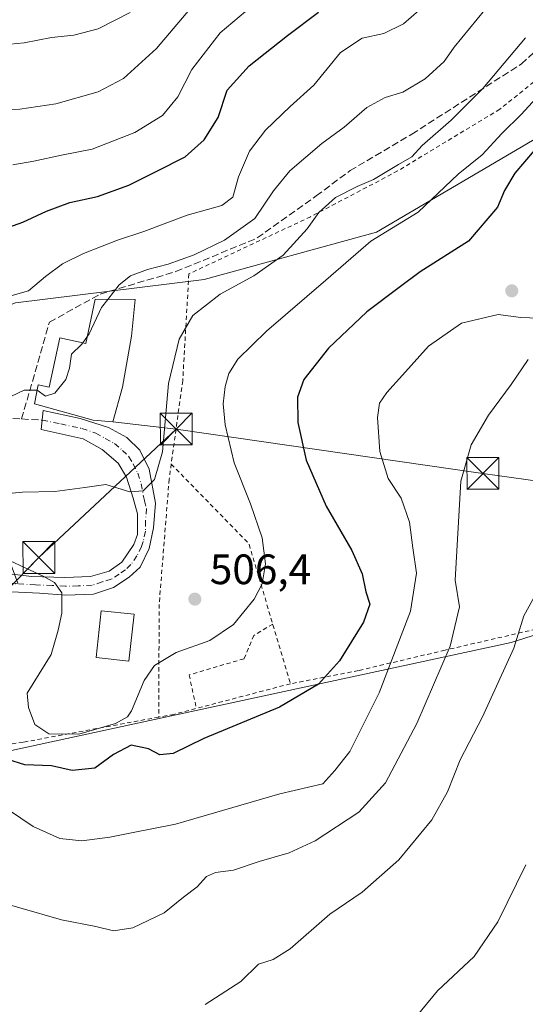
# Model space of a CAD drawing. Units: metres. Extents: x 579890 to 583338, y 4752031 to 4754384.
# Drawn here: x 582645 to 582764, y 4753879 to 4754111 of the extents above; entities that cross this region are included whole.
import ezdxf

# ---------------------------------------------------------------- set-up
doc = ezdxf.new("R2010")
doc.units = ezdxf.units.M
doc.header["$MEASUREMENT"] = 0
for name, pattern in [('DGN Style 2', [1.6480167562047852, 0.988810053722871, -0.6592067024819142]), ('DGN Style 3', [2.307223458686699, 1.648016756204785, -0.6592067024819142]), ('DGN Style 4', [2.6384748266838614, 1.318413404963828, -0.6592067024819142, 0.001648016756204785, -0.6592067024819142])]:
    doc.linetypes.add(name, pattern=pattern)
for name, color, linetype, lineweight in [('Alambrada', 7, 'DGN Style 2', 0), ('Arbolado forestal CxS', 92, 'Continuous', 0), ('Cultivos leñosos CxS', 92, 'Continuous', 0), ('Curva de nivel maestra', 30, 'Continuous', 30), ('Curva de nivel normal', 30, 'Continuous', 0), ('Edificación Cxs', 1, 'Continuous', 13), ('Edificación ligera Cxs', 1, 'Continuous', 0), ('Espacio natural protegido', 121, 'Continuous', 13), ('Espacio natural protegido CxS', 121, 'Continuous', 0), ('Instalación de servicios públicos CxS', 91, 'Continuous', 0), ('Pista pavimentada Cxs', 135, 'Continuous', 0), ('Pista pavimentada eje', 135, 'DGN Style 4', 0), ('Prado CxS', 92, 'Continuous', 0), ('Punto de cota en terreno', 7, 'Continuous', 0), ('Rótulo de punto de cota en terreno', 7, 'Continuous', 0), ('Senda', 7, 'DGN Style 3', 0), ('Tendido', 6, 'Continuous', 0), ('Torre de tendido puntual', 7, 'Continuous', 0)]:
    doc.layers.add(name, color=color, linetype=linetype, lineweight=lineweight)
doc.styles.add('Style-Arial', font='txt')

# ---------------------------------------------------------------- blocks, each defined once
blk = doc.blocks.new('*U20')
at = {"layer": 'Arbolado forestal CxS', "color": 92, "linetype": 'Continuous', "lineweight": 0}
blk.add_polyline3d([(582801.1562999999, 4754104.040899999, 497.6416999999929), (582728.6272999998, 4754061.399900001, 505.6831999999995), (582688.0532999998, 4754050.231500001, 512.6205999999949), (582643.6162999999, 4754044.7487, 519.8723999999929), (582628.4159000004, 4754038.892300001, 520.1146000000008), (582627.9219000004, 4754022.363100001, 515.4781999999977), (582644.1858999999, 4753978.6557, 503.7857999999979), (582623.8630999997, 4753977.202099999, 501.4214000000065), (582601.7600999996, 4753961.1143, 497.016499999998), (582588.5521, 4753945.106699999, 494.5092000000004), (582501.1294999998, 4753987.4329, 506.1368999999977), (582499.1180999996, 4753986.8047, 506.1744000000036), (582492.6497, 4753984.7839, 506.1122999999934), (582492.6492999997, 4753965.6283, 500.6110999999946), (582496.2836999996, 4753947.457699999, 496.304999999993), (582502.3399, 4753929.690500001, 492.3754000000045), (582499.9168999996, 4753922.0185, 491.5687000000034), (582491.0333000004, 4753919.999700001, 491.9278999999952), (582484.5727000004, 4753916.769300001, 491.9282999999996), (582477.7081000004, 4753908.290100001, 491.3041999999987)], dxfattribs=at)
blk = doc.blocks.new('*U22')
at = {"layer": 'Prado CxS', "color": 92, "linetype": 'Continuous', "lineweight": 0}
blk.add_polyline3d([(582477.7081000004, 4753908.290100001, 491.3041999999987), (582484.5727000004, 4753916.769300001, 491.9282999999996), (582491.0333000004, 4753919.999700001, 491.9278999999952), (582499.9168999996, 4753922.0185, 491.5687000000034), (582502.3399, 4753929.690500001, 492.3754000000045), (582496.2836999996, 4753947.457699999, 496.304999999993), (582492.6492999997, 4753965.6283, 500.6110999999946), (582492.6497, 4753984.7839, 506.1122999999934), (582499.1180999996, 4753986.8047, 506.1744000000036), (582501.1294999998, 4753987.4329, 506.1368999999977), (582588.5521, 4753945.106699999, 494.5092000000004), (582601.7600999996, 4753961.1143, 497.016499999998), (582623.8630999997, 4753977.202099999, 501.4214000000065), (582644.1858999999, 4753978.6557, 503.7857999999979), (582627.9219000004, 4754022.363100001, 515.4781999999977), (582628.4159000004, 4754038.892300001, 520.1146000000008), (582643.6162999999, 4754044.7487, 519.8723999999929), (582688.0532999998, 4754050.231500001, 512.6205999999949), (582728.6272999998, 4754061.399900001, 505.6831999999995), (582801.1562999999, 4754104.040899999, 497.6416999999929)], dxfattribs=at)
blk = doc.blocks.new('5PATER')
at = {"layer": 'Cultivos leñosos CxS', "linetype": 'Continuous', "lineweight": 0}
h = blk.add_hatch(color=51, dxfattribs=at)
edge = h.paths.add_edge_path()
edge.add_ellipse((0, 0), major_axis=(-0.1095731443231308, -0.1110710700762829), ratio=0.9994222409660322, start_angle=0, end_angle=360)
blk = doc.blocks.new('5TTEND')
at = {"layer": 'Instalación de servicios públicos CxS', "color": 7, "linetype": 'Continuous', "lineweight": 0}
for p, q in [((-0.375, 0.3754), (0.375, -0.3746)), ((0.3720000000000001, 0.3784000000000001), (-0.3720000000000001, -0.3776))]:
    blk.add_line(p, q, dxfattribs=at)
at = {"layer": 'Instalación de servicios públicos CxS', "color": 7, "linetype": 'Continuous', "lineweight": 0, "flags": 128}
blk.add_lwpolyline([(-0.375, -0.3746), (0.375, -0.3746), (0.375, 0.3754), (-0.375, 0.3754), (-0.3720000000000001, -0.3776)], dxfattribs=at)

msp = doc.modelspace()

# ---------------------------------------------------------------- linework, layer by layer
at = {"layer": 'Alambrada', "color": 7, "linetype": 'DGN Style 2', "lineweight": 0, "extrusion": (0.1029045960791127, -0.08915475887232747, 0.9906876768569457), "elevation": -363377.264229831, "flags": 128}
msp.add_lwpolyline([(3974599.682488163, 2647755.867262917), (3974597.462341319, 2647729.483179258), (3974578.912153201, 2647700.22734861)], dxfattribs=at)
at = {"layer": 'Alambrada', "color": 7, "linetype": 'DGN Style 2', "lineweight": 0}
for points in [[(582829.8901000004, 4754083.270099999, 487.3423999999941), (582831.0500999996, 4754089.110099999, 488.048299999995), (582818.8101000004, 4754096.3201, 492.9081000000006), (582801.6201, 4754103.4301, 504.332899999994), (582783.7801000001, 4754111.350099999, 516.9073000000062), (582769.5301000001, 4754099.9101, 516.3065999999963), (582757.6601, 4754090.390100001, 521.2244999999966), (582733.6201, 4754075.8301, 522.277700000006), (582713.1001000004, 4754065.040100001, 525.4266999999963), (582684.4600999998, 4754051.590100001, 519.8352000000014), (582683.0100999996, 4754026.390100001, 510.8837000000058), (582679.8201000001, 4754003.190099999, 509.5482000000048), (582677.4600999998, 4753973.6801, 506.7701999999991), (582677.3701, 4753947.100099999, 505.3407000000007)], [(582769.0100999996, 4753968.4101, 485.4765000000043), (582766.2100999998, 4753967.840100001, 486.3190999999933), (582744.7801000001, 4753962.880100001, 490.6043000000063), (582724.3701, 4753958.0701, 498.3393000000069), (582708.3701, 4753954.960100001, 501.7468999999983), (582680.9401000004, 4753947.7501, 504.6707000000025), (582677.3701, 4753947.100099999, 505.3407000000007)], [(582704.2057999996, 4753969.0415, 503.8868999999977), (582699.7756000003, 4753966.3687, 504.0564000000013), (582697.4473000001, 4753960.8654, 503.5742999999929), (582684.5356000002, 4753957.055400001, 503.8377999999939), (582686.2285000002, 4753949.1402, 504.1753999999929)], [(582677.3701, 4753947.100099999, 505.3407000000007), (582645.4200999998, 4753941.190099999, 505.4931999999972), (582618.9801000003, 4753936.880100001, 495.1787999999942), (582603.5000999998, 4753934.1601, 493.7449999999953), (582595.5701000001, 4753932.2401, 492.8742999999959), (582612.2801000001, 4753848.880100001, 484.9317000000011), (582624.2100999998, 4753786.720100001, 480.0335999999952)]]:
    msp.add_polyline3d(points, dxfattribs=at)
at = {"layer": 'Arbolado forestal CxS', "color": 92, "linetype": 'Continuous', "lineweight": 0}
msp.add_polyline3d([(582801.1562999999, 4754104.040899999, 497.6416999999929), (582728.6272999998, 4754061.399900001, 505.6831999999995), (582688.0532999998, 4754050.231500001, 512.6205999999949), (582643.6162999999, 4754044.7487, 519.8723999999929), (582628.4159000004, 4754038.892300001, 520.1146000000008), (582627.9219000004, 4754022.363100001, 515.4781999999977), (582644.1858999999, 4753978.6557, 503.7857999999979), (582623.8630999997, 4753977.202099999, 501.4214000000065), (582601.7600999996, 4753961.1143, 497.016499999998), (582588.5521, 4753945.106699999, 494.5092000000004), (582501.1294999998, 4753987.4329, 506.1368999999977), (582499.1180999996, 4753986.8047, 506.1744000000036), (582492.6497, 4753984.7839, 506.1122999999934), (582492.6492999997, 4753965.6283, 500.6110999999946), (582496.2836999996, 4753947.457699999, 496.304999999993), (582502.3399, 4753929.690500001, 492.3754000000045), (582499.9168999996, 4753922.0185, 491.5687000000034), (582491.0333000004, 4753919.999700001, 491.9278999999952), (582484.5727000004, 4753916.769300001, 491.9282999999996), (582477.7081000004, 4753908.290100001, 491.3041999999987)], dxfattribs=at)
at = {"layer": 'Curva de nivel maestra', "color": 30, "linetype": 'Continuous', "lineweight": 30, "flags": 128}
for points, elevation in [([(582636, 4754060.4901), (582645.3399999999, 4754063.800100001), (582650.9500000002, 4754066.340100001), (582656.4500000002, 4754068.420100001), (582662.9500000002, 4754069.780099999), (582670.3399999999, 4754072.5001), (582676.9199999999, 4754075.800100001), (582683.5599999996, 4754079.1601), (582688.0499999998, 4754083.200099999), (582691.3200000003, 4754088.4101), (582693.4500000002, 4754094.870100001), (582698.6699999999, 4754100.620100001), (582707.7000000002, 4754107.770099999), (582715, 4754113.2501)], 525), ([(582770.3399999999, 4754086.020099999), (582761.2400000002, 4754075.3201), (582758.7599999999, 4754071.2601), (582757.1200000001, 4754067.3301), (582750.2800000003, 4754059.270099999), (582738.9100000003, 4754052.050100001), (582733.9400000004, 4754048.390100001), (582726.4000000004, 4754042.620100001), (582717.3399999999, 4754034.0601), (582711.54, 4754026.6601), (582710.0099999999, 4754022.4801), (582710.1200000001, 4754016.5101), (582712.0899999999, 4754007.640100001), (582716.79, 4753996.840100001), (582722.8200000003, 4753986.350099999), (582725.2699999996, 4753980.890100001), (582726.0899999999, 4753976.640100001), (582727.04, 4753973.7301), (582725.5599999996, 4753969.4801), (582719.9400000004, 4753960.350099999), (582714.9900000002, 4753954.880100001), (582705.7999999998, 4753949.4801), (582688, 4753942.0801), (582680.7999999998, 4753938.4901), (582677.6600000003, 4753938.170100001), (582674.9800000004, 4753939.6601), (582670.8499999996, 4753940.460100001), (582666.6799999997, 4753938.300100001), (582662.3399999999, 4753935.0801), (582657, 4753934.4901), (582652.0999999996, 4753935.590100001), (582645.8200000003, 4753935.890100001), (582641.7999999998, 4753937.120100001)], 500)]:
    msp.add_lwpolyline(points, dxfattribs=dict(at, elevation=elevation))
at = {"layer": 'Curva de nivel normal', "color": 30, "linetype": 'Continuous', "lineweight": 0, "flags": 128}
for points, elevation in [([(582639.8300000001, 4754090.350000001), (582644.6399999997, 4754090.380000001), (582653.1100000005, 4754091.630000001), (582663.0999999996, 4754094.52), (582669.0700000003, 4754097.640000001), (582676.8600000005, 4754104.689999999), (582686.8899999997, 4754116.65)], 535), ([(582637, 4754044.82), (582646.6699999999, 4754047.560000001), (582650.6699999999, 4754050.980000001), (582654.6699999999, 4754053.939999999), (582659.6699999999, 4754056.390000001), (582667.6399999997, 4754059.560000001), (582673.8600000005, 4754061.560000001), (582684.0899999999, 4754065.430000001), (582692.2100000001, 4754067.680000001), (582694.8399999999, 4754069.66), (582696.1399999997, 4754074.430000001), (582698.7599999999, 4754080.539999999), (582702.4800000004, 4754085.430000001), (582708.3499999996, 4754091), (582713.9000000004, 4754096.100000001), (582720.1600000003, 4754103.75), (582725.2599999999, 4754107.119999999), (582730.4000000004, 4754108.25), (582735.0099999999, 4754110.51), (582740.4299999997, 4754115.26)], 520), ([(582665.4017000003, 4754045.5647), (582668.0700000003, 4754049.02), (582670.7100000001, 4754051.109999999), (582674.7000000002, 4754052.619999999), (582679.5800000001, 4754053.890000001), (582685.7000000002, 4754056.100000001), (582692.8200000003, 4754059.529999999), (582700, 4754064.640000001), (582704.4000000004, 4754071.189999999), (582708.2400000002, 4754075.9), (582715.7300000004, 4754082.300000001), (582721, 4754086.189999999), (582726.3399999999, 4754090.779999999), (582730.6699999999, 4754093.16), (582734.8399999999, 4754094.449999999), (582740.1100000005, 4754097.52), (582744.6100000005, 4754101.609999999), (582746.8899999997, 4754105.02), (582755.9800000004, 4754116.01)], 515), ([(582642.3899999997, 4754105.689999999), (582645.6699999999, 4754106.029999999), (582652.0999999996, 4754107.32), (582657.4000000004, 4754107.84), (582663.0999999996, 4754109.34), (582670.6699999999, 4754113.220000001)], 540), ([(582643.04, 4754077.32), (582647.9600000001, 4754078.180000001), (582654.4900000002, 4754079.58), (582661.6799999997, 4754080.939999999), (582671.7000000002, 4754084.869999999), (582678.25, 4754088.890000001), (582681.8499999996, 4754093.32), (582685.1600000003, 4754099.789999999), (582691.8399999999, 4754108.390000001), (582697.7800000003, 4754113.390000001)], 530), ([(582634.5800000001, 4753999.109999999), (582645.3099999996, 4754000.119999999), (582652.9100000003, 4754000.300000001), (582659.9400000004, 4754001.24), (582664.8799999999, 4754001.92), (582670.5300000003, 4754000.210000001), (582673.7199999997, 4754000.42), (582676.3799999999, 4754003.140000001), (582678.2599999999, 4754009.619999999), (582679.6600000003, 4754025.730000001), (582682.2100000001, 4754036.220000001), (582685.4299999997, 4754041.730000001), (582691.8600000005, 4754046.779999999), (582699.79, 4754051.09), (582706.6500000004, 4754055.960000001), (582712.2999999998, 4754062.220000001), (582715.0800000001, 4754066.02), (582719, 4754069.58), (582724.0800000001, 4754072.199999999), (582727.9699999997, 4754073.789999999), (582733.8300000001, 4754077.390000001), (582736.9400000004, 4754079.199999999), (582739.4199999999, 4754081.850000001), (582746.25, 4754087.800000001), (582753.6699999999, 4754095.27), (582763.6900000004, 4754107.230000001)], 510), ([(582637.7300000004, 4753986.08), (582650.29, 4753980.279999999), (582652.7800000003, 4753978.810000001), (582654.5099999999, 4753976.42), (582654.5800000001, 4753971.57), (582653.6699999999, 4753967.630000001), (582652.0199999996, 4753961.859999999), (582646.3700000001, 4753952.720000001), (582646.6699999999, 4753949.350000001), (582648.2100000001, 4753945.390000001), (582651.4500000002, 4753943.140000001), (582658.54, 4753943.050000001), (582667.2199999997, 4753945.560000001), (582670.0300000003, 4753947.130000001), (582670.9299999997, 4753948.550000001), (582673.9000000004, 4753955.699999999), (582676.3300000001, 4753959.27), (582681.4600000001, 4753962.359999999), (582689.4199999999, 4753965.130000001), (582694.9400000004, 4753968.9), (582699.8499999996, 4753974.869999999), (582701.7199999997, 4753978.51), (582702.4699999997, 4753983.199999999), (582701.7199999997, 4753989.350000001), (582699, 4753997.350000001), (582695.1100000005, 4754007.02), (582693, 4754016.02), (582692.5599999996, 4754020.91), (582693, 4754025.02), (582693.8399999999, 4754028.060000001), (582695.9800000004, 4754031.449999999), (582702.7100000001, 4754038.07), (582716.6900000004, 4754050.100000001), (582727.29, 4754059.27), (582738.4500000002, 4754066.100000001), (582747.8600000005, 4754075.109999999), (582753.5599999996, 4754079.630000001), (582758.1399999997, 4754084.65), (582762.7699999996, 4754089.210000001), (582768.6500000004, 4754095.65)], 505), ([(582665.4017000003, 4754045.5647), (582663.9000000004, 4754043.619999999), (582660.9500000002, 4754037.439999999), (582660.5754000006, 4754036.909700001)], 515), ([(582642, 4753925.24), (582647.7800000003, 4753921.279999999), (582654.1100000005, 4753918.480000001), (582659.29, 4753917.9), (582665.8200000003, 4753918.789999999), (582670.9600000001, 4753919.859999999), (582681.2999999998, 4753921.880000001), (582705.8600000005, 4753929.01), (582715.9699999997, 4753931.41), (582718.8399999999, 4753934.480000001), (582722.3700000001, 4753939.02), (582729.2300000004, 4753952.82), (582736.6600000003, 4753972.050000001), (582738.0300000003, 4753981.02), (582737.1799999997, 4753987.02), (582736.4000000004, 4753993.029999999), (582734.4199999999, 4753998.720000001), (582731.4199999999, 4754003.359999999), (582729.4299999997, 4754009.689999999), (582728.9100000003, 4754017.689999999), (582729.3700000001, 4754021.100000001), (582731.04, 4754023.65), (582734.7999999998, 4754027.74), (582740.8799999999, 4754034.539999999), (582748.6200000001, 4754039.949999999), (582757.29, 4754041.970000001), (582762.6200000001, 4754041.300000001), (582766.8600000005, 4754041.17)], 495), ([(582659.4702000003, 4754035.345000001), (582659.1699999999, 4754034.92), (582656.8499999996, 4754032.689999999), (582656.3499999996, 4754029.350000001), (582655.4699999997, 4754026.65), (582652.8799999999, 4754023.430000001), (582650.6699999999, 4754022.76), (582648.7326999997, 4754024.152100001)], 515), ([(582660.5754000006, 4754036.909700001), (582659.4702000003, 4754035.345000001)], 515), ([(582634.75, 4753904.99), (582654.4600000001, 4753899.34), (582662.5199999996, 4753897.77), (582666.75, 4753896.74), (582671.29, 4753897.4), (582678.6500000004, 4753900.970000001), (582683.2300000004, 4753904.680000001), (582686.4400000004, 4753907.119999999), (582688.5999999996, 4753909.529999999), (582690.7300000004, 4753910.49), (582694.9400000004, 4753911.039999999), (582701.0199999996, 4753913.08), (582708.0700000003, 4753915.08), (582714.2199999997, 4753917.91), (582724.5199999996, 4753924.720000001), (582730.7400000002, 4753931.600000001), (582738.1200000001, 4753945.59), (582746.0099999999, 4753963.84), (582748.2100000001, 4753973.09), (582747.1299999999, 4753979.369999999), (582748.4800000004, 4754002.689999999), (582750.9100000003, 4754011.32), (582755, 4754018.289999999), (582760.3399999999, 4754025.480000001), (582764.3399999999, 4754031.380000001)], 490), ([(582639.3399999999, 4754021.220000001), (582645.7000000002, 4754024.199999999), (582648.6799999997, 4754024.189999999), (582648.7326999997, 4754024.152100001)], 515), ([(582766.3399999999, 4753976.42), (582763.3399999999, 4753971), (582761, 4753963.350000001), (582753.5700000003, 4753947.180000001), (582748.3799999999, 4753937.02), (582745.3399999999, 4753929.480000001), (582741.6699999999, 4753922.880000001), (582733.9000000004, 4753913.480000001), (582725.2300000004, 4753905.850000001), (582717.6699999999, 4753900.640000001), (582708.3399999999, 4753892.49), (582704.3399999999, 4753889.949999999), (582700.8399999999, 4753888.83), (582696.7199999997, 4753884.77), (582688.3099999996, 4753879.380000001)], 485), ([(582763.7699999996, 4753912.289999999), (582757.2199999997, 4753898.82), (582751.6399999997, 4753890.689999999), (582743, 4753882.58), (582734.1100000005, 4753871.84)], 480)]:
    msp.add_lwpolyline(points, dxfattribs=dict(at, elevation=elevation))
at = {"layer": 'Edificación Cxs', "color": 1, "linetype": 'Continuous', "lineweight": 13, "elevation": 523.8418999999993, "flags": 128}
msp.add_lwpolyline([(582670.9801000003, 4754036.880100001), (582668.8501000004, 4754024.880100001), (582666.5701000001, 4754016.720100001), (582661.8901000004, 4754017.110099999), (582648.1401000004, 4754020.960100001), (582648.9700999996, 4754025.4301), (582651.5701000001, 4754024.880100001), (582654.1001000004, 4754036.470100001), (582660.2100999998, 4754035.190099999), (582662.4200999998, 4754045.590100001), (582671.8501000004, 4754045.5101)], close=True, dxfattribs=at)
at = {"layer": 'Edificación Cxs', "color": 1, "linetype": 'Continuous', "lineweight": 13}
msp.add_polyline3d([(582670.9801000003, 4754036.880100001, 515.0714000000007), (582668.8501000004, 4754024.880100001, 515.592499999999), (582666.5701000001, 4754016.720100001, 513.866399999999), (582661.8901000004, 4754017.110099999, 517.0859999999957), (582648.1401000004, 4754020.960100001, 516.0697999999975), (582648.9700999996, 4754025.4301, 517.1493000000046), (582651.5701000001, 4754024.880100001, 518.9548000000068), (582654.1001000004, 4754036.470100001, 518.3929999999964), (582660.2100999998, 4754035.190099999, 517.4155000000028), (582662.4200999998, 4754045.590100001, 521.9156999999977), (582671.8501000004, 4754045.5101, 523.8418999999994), (582670.9801000003, 4754036.880100001, 515.0714000000007)], dxfattribs=at)
at = {"layer": 'Edificación ligera Cxs', "color": 1, "linetype": 'Continuous', "lineweight": 0}
msp.add_polyline3d([(582671.5401, 4753971.340100001, 507.8712999999989), (582670.3601000002, 4753960.300100001, 508.678899999999), (582662.6101000002, 4753961.130100001, 509.2753999999986), (582663.7901, 4753972.170100001, 507.7801999999938), (582671.5401, 4753971.340100001, 507.8712999999989)], dxfattribs=at)
msp.add_3dface([(582671.5401, 4753971.340100001, 509.2753999999986), (582670.3601000002, 4753960.300100001, 509.2753999999986), (582662.6101000002, 4753961.130100001, 509.2753999999986), (582663.7901, 4753972.170100001, 509.2753999999986)], dxfattribs=at)
at = {"layer": 'Espacio natural protegido', "color": 121, "linetype": 'Continuous', "lineweight": 13, "flags": 128}
msp.add_lwpolyline([(582594.098399999, 4753928.7166), (582675.3045999999, 4753946.305500003), (582760.3498999987, 4753964.725400002), (582766.8178999998, 4753966.693299998)], dxfattribs=at)
at = {"layer": 'Espacio natural protegido CxS', "color": 121, "linetype": 'Continuous', "lineweight": 0, "flags": 128}
msp.add_lwpolyline([(582766.8179000006, 4753966.693299999), (582760.3498999996, 4753964.725400001), (582675.3046000008, 4753946.305500002), (582594.0983999998, 4753928.7166)], dxfattribs=at)
at = {"layer": 'Pista pavimentada Cxs', "color": 135, "linetype": 'Continuous', "lineweight": 0}
msp.add_polyline3d([(582636.3501000004, 4753981.5701, 504.5458000000072), (582647.4101, 4753980.280099999, 505.122199999998), (582655.2600999996, 4753980.0001, 506.2335000000021), (582661.3000999996, 4753980.2401, 506.5831999999937), (582665.6601, 4753981.520099999, 506.9291999999987), (582668.6601, 4753983.600099999, 507.4134999999952), (582671.5100999996, 4753987.770099999, 508.2256000000052), (582672.3400999998, 4753990.1601, 508.5647000000026), (582672.3800999997, 4753995.020099999, 509.3769999999931), (582671.3400999998, 4753998.720100001, 510.1042000000016), (582669.7401000002, 4754003.6801, 511.0697999999975), (582667.8201000001, 4754006.960100001, 511.4906000000047), (582664.0301000001, 4754010.200099999, 512.3699000000051), (582659.5800999999, 4754012.720100001, 513.4193999999989), (582649.7001, 4754014.880100001, 515.6241000000009), (582650.1401000004, 4754019.360099999, 516.7768000000069), (582658.8601000002, 4754017.520099999, 518.1892999999982), (582665.5000999998, 4754015.360099999, 513.932799999995), (582669.8501000004, 4754013.0001, 512.093200000003), (582672.9001000002, 4754010.0001, 511.3208000000013), (582675.1101000002, 4754005.520099999, 510.5096000000049), (582676.6201, 4753997.520099999, 510.1888000000035), (582676.1401000004, 4753991.6801, 509.2611999999936), (582675.0900999998, 4753986.8301, 508.6296000000002), (582672.9801000003, 4753982.4801, 507.7114000000002), (582670.4200999998, 4753980.0801, 507.1906000000017), (582666.7401000002, 4753977.6801, 506.7204999999958), (582662.0201000003, 4753976.090100001, 506.5448000000034), (582655.5201000003, 4753975.860099999, 505.668399999995), (582649.3101000004, 4753976.280099999, 504.3522999999987), (582637.6401000004, 4753976.880100001, 502.3301000000066)], dxfattribs=at)
msp.add_polyline3d([(582636.3501000004, 4753981.5701, 504.5458000000072), (582647.4101, 4753980.280099999, 505.122199999998), (582655.2600999996, 4753980.0001, 506.2335000000021), (582661.3000999996, 4753980.2401, 506.5831999999937), (582665.6601, 4753981.520099999, 506.9291999999987), (582668.6601, 4753983.600099999, 507.4134999999952), (582671.5100999996, 4753987.770099999, 508.2256000000052), (582672.3400999998, 4753990.1601, 508.5647000000026), (582672.3800999997, 4753995.020099999, 509.3769999999931), (582671.3400999998, 4753998.720100001, 510.1042000000016), (582669.7401000002, 4754003.6801, 511.0697999999975), (582667.8201000001, 4754006.960100001, 511.4906000000047), (582664.0301000001, 4754010.200099999, 512.3699000000051), (582659.5800999999, 4754012.720100001, 513.4193999999989), (582649.7001, 4754014.880100001, 515.6241000000009), (582650.1401000004, 4754019.360099999, 516.7768000000069), (582658.8601000002, 4754017.520099999, 518.1892999999982), (582665.5000999998, 4754015.360099999, 513.932799999995), (582669.8501000004, 4754013.0001, 512.093200000003), (582672.9001000002, 4754010.0001, 511.3208000000013), (582675.1101000002, 4754005.520099999, 510.5096000000049), (582676.6201, 4753997.520099999, 510.1888000000035), (582676.1401000004, 4753991.6801, 509.2611999999936), (582675.0900999998, 4753986.8301, 508.6296000000002), (582672.9801000003, 4753982.4801, 507.7114000000002), (582670.4200999998, 4753980.0801, 507.1906000000017), (582666.7401000002, 4753977.6801, 506.7204999999958), (582662.0201000003, 4753976.090100001, 506.5448000000034), (582655.5201000003, 4753975.860099999, 505.668399999995), (582649.3101000004, 4753976.280099999, 504.3522999999987), (582637.6401000004, 4753976.880100001, 502.3301000000066)], dxfattribs=at)
at = {"layer": 'Pista pavimentada eje', "color": 135, "linetype": 'DGN Style 4', "lineweight": 0}
msp.add_polyline3d([(582649.9200999998, 4754017.120100001, 515.8666999999987), (582654.2801000001, 4754016.200099999, 516.5099000000046), (582659.2200999996, 4754015.120100001, 515.7740000000049), (582662.5401, 4754014.040100001, 514.3562999999995), (582664.7651000004, 4754012.780099999, 512.8410000000003), (582666.9401000004, 4754011.600099999, 512.171100000007), (582668.8350999998, 4754009.9801, 511.7445000000008), (582670.3601000002, 4754008.4801, 511.3957999999984), (582671.3201000001, 4754006.840100001, 511.104800000001), (582672.4250999996, 4754004.600099999, 510.7361999999994), (582673.2251000004, 4754002.120100001, 510.4141999999993), (582673.9801000003, 4753998.120100001, 510.0543999999937), (582674.5000999998, 4753996.270099999, 509.8122000000003), (582674.2600999996, 4753993.350099999, 509.2422999999981), (582674.2401000002, 4753990.920100001, 508.9186000000045), (582673.7150999998, 4753988.495100001, 508.5825999999943), (582673.3000999996, 4753987.300100001, 508.376900000003), (582672.2451, 4753985.1251, 507.9440999999933), (582670.8201000001, 4753983.040100001, 507.5418000000063), (582669.5401, 4753981.840100001, 507.278999999995), (582668.0401, 4753980.800100001, 507.0573000000004), (582666.2001, 4753979.600099999, 506.8185999999987), (582664.0201000003, 4753978.960100001, 506.5785999999935), (582661.6601, 4753978.165100001, 506.3387999999978), (582658.4101, 4753978.050100001, 506.2109999999957), (582655.3901000004, 4753977.9301, 505.773000000001), (582652.2851, 4753978.140100001, 505.2669000000024), (582648.3601000002, 4753978.280099999, 504.5648999999976), (582642.5251000002, 4753978.5801, 503.9342999999935)], dxfattribs=at)
at = {"layer": 'Prado CxS', "color": 92, "linetype": 'Continuous', "lineweight": 0}
msp.add_polyline3d([(582801.1562999999, 4754104.040899999, 497.6416999999929), (582728.6272999998, 4754061.399900001, 505.6831999999995), (582688.0532999998, 4754050.231500001, 512.6205999999949), (582643.6162999999, 4754044.7487, 519.8723999999929), (582628.4159000004, 4754038.892300001, 520.1146000000008), (582627.9219000004, 4754022.363100001, 515.4781999999977), (582644.1858999999, 4753978.6557, 503.7857999999979), (582623.8630999997, 4753977.202099999, 501.4214000000065), (582601.7600999996, 4753961.1143, 497.016499999998), (582588.5521, 4753945.106699999, 494.5092000000004), (582501.1294999998, 4753987.4329, 506.1368999999977), (582499.1180999996, 4753986.8047, 506.1744000000036), (582492.6497, 4753984.7839, 506.1122999999934), (582492.6492999997, 4753965.6283, 500.6110999999946), (582496.2836999996, 4753947.457699999, 496.304999999993), (582502.3399, 4753929.690500001, 492.3754000000045), (582499.9168999996, 4753922.0185, 491.5687000000034), (582491.0333000004, 4753919.999700001, 491.9278999999952), (582484.5727000004, 4753916.769300001, 491.9282999999996), (582477.7081000004, 4753908.290100001, 491.3041999999987)], dxfattribs=at)
at = {"layer": 'Senda', "color": 7, "linetype": 'DGN Style 3', "lineweight": 0, "extrusion": (-0.1108596731040383, 0.005775466787371878, 0.993819287829862), "elevation": -36623.03341623602, "flags": 128}
msp.add_lwpolyline([(-4777892.025614869, 332510.5597602017), (-4777892.025614869, 332515.4413018035)], dxfattribs=at)
at = {"layer": 'Senda', "color": 7, "linetype": 'DGN Style 3', "lineweight": 0}
msp.add_polyline3d([(582623.9375, 4754019.956300001, 519.6542999999947), (582636.1083000004, 4754017.839500001, 516.2670999999973), (582645.0752999998, 4754017.372500001, 515.3248000000021), (582651.6305, 4754040.196900001, 521.2042999999976), (582663.5367000002, 4754046.8115, 524.2382999999973), (582681.3963000001, 4754052.1033, 522.9122000000061), (582700.5784999998, 4754060.0407, 526.0703000000067), (582714.4691000005, 4754069.9627, 526.0040000000008), (582722.4067000002, 4754075.9157, 528.9609999999957), (582736.9589000001, 4754084.514699999, 527.668399999995), (582762.7556999996, 4754101.051300001, 521.9146999999939), (582779.9537000004, 4754116.926300001, 519.4055999999982), (582780.6151000002, 4754131.4783, 518.6315000000031), (582785.2452999996, 4754138.7545, 512.6858000000066), (582792.8130000001, 4754147.403000001, 519.1818000000058), (582800.8326000003, 4754168.296200001, 511.9407000000065), (582812.2626, 4754182.6896, 510.4557999999961), (582828.5609999998, 4754191.579600001, 505.9253000000026), (582849.0926999999, 4754194.543, 497.8954999999987), (582911.6168999998, 4754199.521000001, 530.0749000000069), (582924.8132999997, 4754198.9473, 541.1689999999944)], dxfattribs=at)
at = {"layer": 'Tendido', "color": 6, "linetype": 'Continuous', "lineweight": 0, "extrusion": (0.2555478248479202, -0.02945364957103593, 0.9663476557339203), "elevation": 9372.60566298259, "flags": 128}
msp.add_lwpolyline([(4789466.015879689, -33227.09155143157), (4789466.015879689, -33211.56361519161)], dxfattribs=at)
at = {"layer": 'Tendido', "color": 6, "linetype": 'Continuous', "lineweight": 0}
for points in [[(582573.5975000003, 4753903.8946, 491.0902999999962), (582597.9901000002, 4753933.0175, 493.0521000000008), (582625.6072000006, 4753960.518999999, 498.0390999999945), (582649.1221000003, 4753984.7272, 506.4861999999994), (582681.4768000003, 4754015.002, 509.872000000003)], [(582681.4768000003, 4754015.002, 509.872000000003), (582753.6971000005, 4754004.544500001, 488.939400000003), (582838.0504000001, 4753992.758099999, 481.875), (582909.9241000004, 4753983.1095, 490.7464000000036), (582978.6777999997, 4753974.674100001, 500.6349000000046)]]:
    msp.add_polyline3d(points, dxfattribs=at)

# ---------------------------------------------------------------- block references
at = {"layer": 'Arbolado forestal CxS', "color": 92, "linetype": 'Continuous', "lineweight": 0}
msp.add_blockref('*U20', (0, 0), dxfattribs=at)
at = {"layer": 'Prado CxS', "color": 92, "linetype": 'Continuous', "lineweight": 0}
msp.add_blockref('*U22', (0, 0), dxfattribs=at)
at = {"layer": 'Punto de cota en terreno', "color": 7, "linetype": 'Continuous', "lineweight": 0, "xscale": 10, "yscale": 10, "zscale": 10}
for p in [(582760.4900000002, 4754047.58, 495.6499999999942), (582685.8700000001, 4753974.91, 506.3999999999942)]:
    msp.add_blockref('5PATER', p, dxfattribs=at)
at = {"layer": 'Torre de tendido puntual', "color": 7, "linetype": 'Continuous', "lineweight": 0, "xscale": 10, "yscale": 10, "zscale": 10}
for p in [(582681.4768000003, 4754015.002, 509.872000000003), (582753.6971000005, 4754004.544500001, 488.939400000003), (582649.1221000003, 4753984.7272, 506.4861999999994)]:
    msp.add_blockref('5TTEND', p, dxfattribs=at)

# ---------------------------------------------------------------- texts
at = {"layer": 'Rótulo de punto de cota en terreno', "color": 7, "linetype": 'Continuous', "lineweight": 0, "style": 'Style-Arial'}
msp.add_text('506,4', height=7.000000000000002, dxfattribs=at).set_placement((582689.3978000004, 4753978.437799999))

doc.saveas('drawing.dxf')
